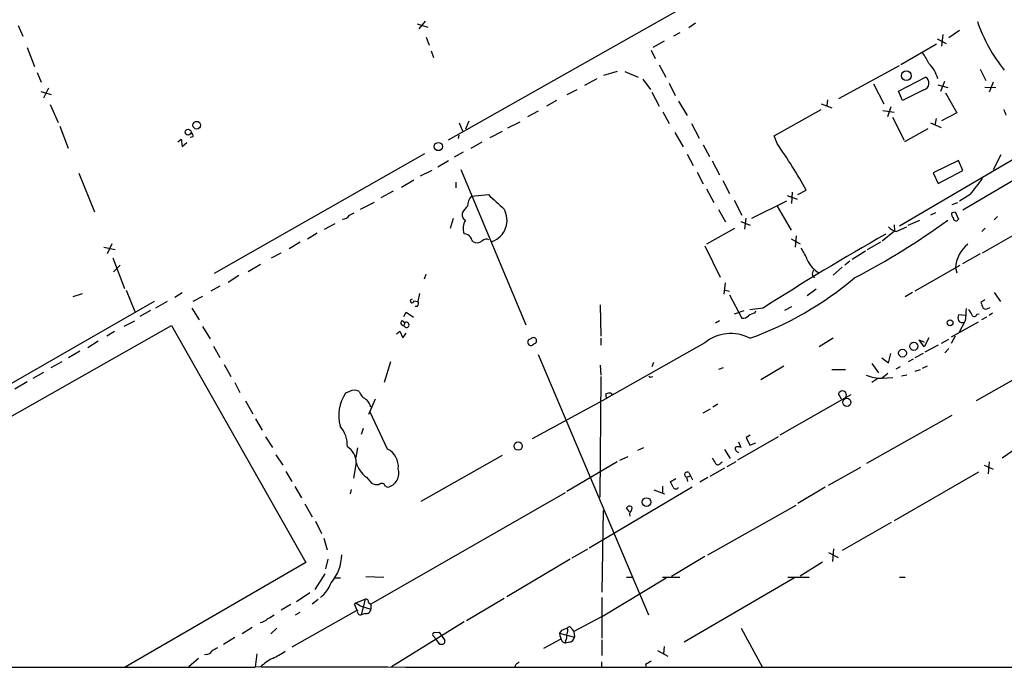
# Model space of a CAD drawing. Extents: x 2 to 969, y 4 to 899.
# Drawn here: x 588 to 737, y 80 to 178 of the extents above; entities that cross this region are included whole.
import ezdxf

# ---------------------------------------------------------------- set-up
doc = ezdxf.new("R2010")
doc.units = 0
doc.header["$MEASUREMENT"] = 0
doc.layers.add('MAIN', color=5, linetype='CONTINUOUS')

msp = doc.modelspace()

# ---------------------------------------------------------------- linework, layer by layer
at = {"layer": 'MAIN'}
for p, q in [((705.866, 190.4153), (652.4413, 160.1893)), ((587.4173, 177.546), (588.0947, 175.9373)), ((647.7847, 177.8), (649.3933, 177.292)), ((648.97, 178.2233), (648.0387, 177.038)), ((689.864, 177.8846), (688.848, 177.2073)), ((687.4933, 176.4453), (686.562, 175.9373)), ((727.2867, 176.1913), (727.1173, 174.4133)), ((729.8267, 176.784), (728.218, 175.6833)), ((649.1393, 175.768), (649.5627, 174.5826)), ((685.1227, 175.1753), (683.4293, 174.244)), ((726.3553, 174.752), (720.9367, 171.6193)), ((726.44, 175.514), (727.7947, 174.8366)), ((588.772, 174.244), (589.8727, 171.3653)), ((649.9013, 173.736), (650.24, 172.72)), ((683.1753, 173.8206), (683.768, 172.5506)), ((684.3607, 171.6193), (685.3767, 169.7566)), ((720.6827, 171.45), (711.5387, 166.4546)), ((590.296, 170.434), (590.8887, 168.9946)), ((678.0107, 170.6033), (675.9787, 170.0106)), ((679.196, 170.6033), (681.228, 169.7566)), ((732.9593, 170.942), (733.806, 169.2486)), ((674.9627, 169.5026), (673.1, 168.4866)), ((681.9053, 169.418), (683.0907, 167.894)), ((685.8847, 168.8253), (686.816, 166.9626)), ((716.788, 168.7406), (718.3967, 165.6926)), ((720.598, 167.64), (724.662, 169.7566)), ((726.5247, 168.5713), (728.0487, 168.148)), ((727.5407, 169.0793), (726.948, 167.5553)), ((734.9067, 168.9946), (734.314, 167.4706)), ((590.804, 167.5553), (592.4127, 167.132)), ((591.9893, 168.0633), (591.2273, 166.5393)), ((671.9147, 167.8093), (670.3907, 167.0473)), ((683.26, 167.4706), (684.3607, 165.354)), ((721.1907, 166.2006), (720.598, 167.64)), ((724.408, 167.8093), (721.1907, 166.2006)), ((727.71, 167.386), (729.4033, 164.338)), ((733.6367, 168.2326), (735.33, 168.148)), ((592.2433, 165.608), (593.4287, 162.8986)), ((668.8667, 166.2006), (667.3427, 165.354)), ((687.324, 166.116), (688.594, 163.9146)), ((708.914, 165.6926), (710.5227, 165.1)), ((709.8453, 166.2853), (709.7607, 165.4386)), ((666.0727, 164.592), (664.464, 163.7453)), ((684.9533, 164.5073), (685.8847, 162.7293)), ((701.802, 160.8666), (708.914, 164.846)), ((718.2273, 164.6766), (719.9207, 164.4226)), ((719.4127, 165.2693), (718.9047, 163.7453)), ((729.4033, 164.338), (727.1173, 163.1526)), ((733.298, 143.1713), (770.4667, 164.338)), ((654.1347, 162.814), (654.6427, 161.6286)), ((655.574, 163.068), (655.066, 161.8826)), ((661.5007, 162.052), (663.3633, 162.9833)), ((689.2713, 162.7293), (690.4567, 160.528)), ((719.6667, 163.6606), (721.4447, 160.1893)), ((725.424, 162.814), (727.0327, 162.1366)), ((726.2707, 163.4913), (726.1013, 162.4753)), ((593.6827, 162.306), (594.9527, 159.004)), ((654.05, 160.9513), (653.9653, 160.4433)), ((658.7913, 160.6126), (660.654, 161.544)), ((686.7313, 161.3746), (688.0013, 159.1733)), ((721.5293, 160.02), (725.0853, 161.9673)), ((611.5473, 159.9353), (612.0553, 160.3586)), ((612.0553, 160.3586), (612.2247, 159.258)), ((612.2247, 159.258), (612.902, 159.8506)), ((613.8333, 160.6973), (613.41, 160.6126)), ((655.9127, 159.004), (657.606, 159.9353)), ((691.0493, 159.512), (691.9807, 157.734)), ((702.2253, 159.6813), (701.802, 160.8666)), ((648.8853, 158.1573), (617.0507, 140.0386)), ((654.7273, 158.4113), (653.3727, 157.6493)), ((688.594, 158.0726), (689.5253, 156.3793)), ((720.7673, 147.2353), (739.7327, 158.4113)), ((736.092, 157.988), (734.9067, 155.702)), ((652.526, 157.0566), (650.9173, 156.1253)), ((692.404, 157.0566), (693.5047, 154.94)), ((729.6573, 157.1413), (725.8473, 155.2786)), ((730.3347, 155.6173), (729.6573, 157.1413)), ((742.3573, 156.718), (730.3347, 149.606)), ((596.5613, 155.194), (598.932, 149.352)), ((649.986, 155.6173), (648.208, 154.7706)), ((654.3887, 155.7866), (664.21, 132.2493)), ((690.118, 155.3633), (691.0493, 153.5853)), ((725.8473, 155.2786), (726.6093, 153.67)), ((726.6093, 153.67), (730.3347, 155.6173)), ((645.414, 153.0773), (647.2767, 154.178)), ((653.6267, 153.8393), (653.6267, 152.9926)), ((694.0127, 154.0933), (695.0287, 152.146)), ((644.144, 152.4846), (642.2813, 151.4686)), ((655.9973, 151.7226), (658.5373, 151.9766)), ((691.5573, 152.8233), (692.658, 150.7913)), ((704.5113, 152.3153), (704.4267, 150.622)), ((705.358, 151.9766), (706.628, 152.654)), ((731.4353, 151.9766), (729.8267, 150.9606)), ((641.2653, 150.7913), (639.1487, 149.6906)), ((695.706, 151.13), (696.8913, 148.844)), ((703.6647, 150.9606), (698.3307, 148.336)), ((703.7493, 151.8073), (705.2733, 151.2993)), ((728.726, 150.4526), (729.5727, 150.7913)), ((637.54, 148.844), (638.2173, 149.1826)), ((693.3353, 149.6906), (694.436, 147.828)), ((702.2253, 150.1986), (704.342, 146.558)), ((726.186, 149.1826), (725.424, 148.844)), ((728.6413, 149.2673), (729.1493, 149.352)), ((729.1493, 149.352), (729.6573, 148.2513)), ((633.73, 146.7273), (635.3387, 147.574)), ((653.2033, 148.336), (652.78, 146.812)), ((696.722, 147.9126), (698.1613, 147.32)), ((697.484, 148.4206), (697.3147, 146.7273)), ((722.0373, 147.32), (723.8153, 148.082)), ((735.584, 148.6746), (735.076, 148.1666)), ((632.6293, 146.1346), (631.19, 145.2033)), ((695.7907, 146.812), (691.5573, 144.4413)), ((718.1427, 144.9493), (720.0053, 146.4733)), ((719.9207, 147.4046), (720.0053, 146.4733)), ((720.2593, 146.3886), (721.868, 147.066)), ((733.7213, 146.8966), (733.2133, 146.3886)), ((601.5567, 144.526), (600.8793, 143.002)), ((630.0893, 144.78), (628.396, 143.764)), ((704.342, 145.288), (705.6967, 144.526)), ((705.104, 145.7113), (704.9347, 144.018)), ((717.8887, 144.78), (715.8567, 143.5946)), ((600.3713, 144.018), (602.0647, 143.6793)), ((627.126, 143.0866), (625.6867, 142.3246)), ((691.3033, 144.1873), (693.5893, 139.446)), ((715.6027, 143.4253), (713.5707, 142.1553)), ((601.726, 142.4093), (603.504, 137.7526)), ((713.232, 141.9013), (712.47, 141.3086)), ((732.9593, 143.002), (730.25, 141.478)), ((602.8267, 141.3086), (601.8107, 140.2926)), ((624.078, 141.3933), (622.2153, 140.2926)), ((712.0467, 140.97), (710.692, 139.7846)), ((723.138, 137.414), (729.9113, 141.3086)), ((729.234, 140.8853), (729.4033, 140.1233)), ((620.776, 139.7), (619.1673, 138.684)), ((649.0547, 139.8693), (648.8007, 139.192)), ((694.3513, 138.5993), (694.182, 136.906)), ((707.5593, 139.7), (707.898, 139.3613)), ((603.758, 137.4986), (605.028, 134.2813)), ((612.2247, 137.0753), (611.124, 136.398)), ((617.8973, 138.0913), (616.5427, 137.3293)), ((694.3513, 137.4986), (695.0287, 137.3293)), ((708.152, 137.668), (706.7973, 136.652)), ((722.7147, 137.16), (721.614, 136.4826)), ((735.076, 137.16), (736.0073, 135.8053)), ((607.9913, 135.8053), (581.9987, 120.904)), ((595.7147, 136.5673), (597.154, 136.9906)), ((609.9387, 135.8053), (608.1607, 134.7893)), ((615.2727, 136.5673), (613.8333, 135.8053)), ((647.2767, 135.89), (647.8693, 135.8053)), ((648.1233, 136.9906), (647.8693, 135.8053)), ((695.0287, 136.8213), (696.8913, 133.2653)), ((733.6367, 136.0593), (733.044, 135.636)), ((607.3987, 134.4506), (605.79, 133.5193)), ((613.664, 134.7893), (614.7647, 133.0113)), ((645.7527, 133.5193), (646.0913, 134.1966)), ((646.0913, 134.1966), (647.192, 133.4346)), ((647.7847, 135.0433), (647.446, 135.0433)), ((675.4707, 135.2973), (675.5553, 130.556)), ((695.7907, 133.9426), (697.23, 134.4506)), ((700.1087, 134.7893), (698.0767, 134.5353)), ((698.8387, 134.0273), (699.008, 134.366)), ((704.4267, 134.9586), (703.326, 134.4506)), ((734.2293, 134.7893), (734.4833, 134.874)), ((603.4193, 132.08), (605.028, 132.842)), ((645.4987, 132.9266), (645.922, 132.588)), ((645.922, 132.588), (645.7527, 132.1646)), ((693.5047, 132.842), (692.912, 132.5033)), ((732.6207, 132.6726), (728.5567, 130.3866)), ((730.6733, 133.6886), (729.6573, 133.7733)), ((730.6733, 132.842), (729.742, 131.064)), ((732.4513, 133.858), (732.79, 133.9426)), ((733.8907, 133.4346), (733.1287, 133.0113)), ((734.822, 134.0273), (734.314, 133.6886)), ((573.1087, 110.9133), (610.616, 132.1646)), ((601.98, 131.2333), (600.7947, 130.556)), ((610.616, 132.1646), (630.936, 96.266)), ((615.2727, 131.9953), (616.458, 130.1326)), ((644.652, 130.8946), (645.16, 131.318)), ((645.16, 131.318), (645.5833, 130.302)), ((751.2473, 131.4873), (732.3667, 120.7346)), ((599.5247, 129.794), (597.916, 128.778)), ((645.5833, 130.302), (646.0913, 130.9793)), ((675.5553, 130.2173), (675.5553, 129.2013)), ((710.692, 130.2173), (708.5753, 128.9473)), ((724.4927, 128.9473), (723.7307, 129.9633)), ((723.7307, 129.9633), (724.4927, 129.6246)), ((725.17, 130.302), (724.4927, 128.9473)), ((728.1333, 130.048), (727.0327, 129.4553)), ((729.1493, 130.556), (728.5567, 129.4553)), ((596.7307, 128.27), (595.0373, 127.254)), ((616.966, 129.032), (617.8973, 127.3386)), ((691.3033, 129.54), (676.4867, 121.158)), ((726.6093, 129.2013), (724.5773, 128.1006)), ((728.218, 128.6933), (727.6253, 128.016)), ((594.0213, 126.6613), (592.328, 125.73)), ((643.7207, 126.6613), (642.7893, 123.5286)), ((666.0727, 127.762), (682.752, 88.392)), ((718.058, 127.254), (719.074, 126.492)), ((719.074, 126.492), (719.4127, 127.9313)), ((722.7993, 127.0846), (722.0373, 126.6613)), ((724.3233, 127.9313), (723.0533, 127.254)), ((618.5747, 126.238), (619.5907, 124.46)), ((675.4707, 126.1533), (675.5553, 124.6293)), ((683.514, 126.5766), (683.26, 125.8993)), ((693.42, 125.5606), (694.0973, 125.8146)), ((703.2413, 125.984), (699.77, 123.952)), ((710.5227, 125.476), (712.5547, 125.476)), ((716.534, 126.4073), (717.55, 124.968)), ((720.852, 125.8993), (720.1747, 125.5606)), ((723.138, 125.222), (723.9, 125.476)), ((724.916, 125.984), (724.154, 125.6453)), ((591.2273, 125.0526), (589.6187, 124.1213)), ((675.5553, 124.46), (675.386, 106.172)), ((683.1753, 124.3753), (683.4293, 124.46)), ((717.4653, 124.1213), (716.534, 123.5286)), ((718.9893, 124.8833), (718.1427, 124.206)), ((718.1427, 124.206), (719.7513, 124.2906)), ((721.0213, 124.5446), (721.868, 124.714)), ((588.772, 123.6133), (586.9093, 122.5126)), ((620.1833, 123.5286), (620.9453, 122.0046)), ((637.54, 122.174), (636.9473, 121.92)), ((621.792, 120.7346), (622.8927, 118.7873)), ((641.4347, 120.9886), (640.4187, 118.7026)), ((665.226, 115.062), (676.4867, 121.158)), ((677.0793, 121.92), (677.2487, 121.666)), ((712.47, 121.158), (702.6487, 115.57)), ((711.962, 120.9886), (711.5387, 121.8353)), ((713.4013, 121.666), (712.47, 121.158)), ((691.0493, 118.9566), (692.15, 119.5493)), ((693.2507, 120.2266), (692.4887, 119.8033)), ((623.316, 118.0253), (624.332, 116.332)), ((643.2973, 113.4533), (640.6727, 119.0413)), ((728.6413, 118.5333), (715.772, 111.252)), ((639.572, 116.586), (639.318, 115.6546)), ((743.966, 117.348), (736.2613, 112.0986)), ((624.84, 115.316), (625.856, 113.7073)), ((702.3947, 115.316), (696.214, 111.76)), ((698.1613, 115.57), (697.5687, 115.2313)), ((697.5687, 115.2313), (698.0767, 114.046)), ((638.7253, 113.6226), (638.4713, 112.1833)), ((681.1433, 113.284), (682.0747, 113.7073)), ((694.2667, 113.3686), (695.1133, 112.014)), ((696.3833, 114.554), (696.722, 113.7073)), ((698.0767, 114.046), (699.008, 114.3846)), ((626.364, 112.6066), (627.4647, 110.998)), ((648.3773, 105.5793), (660.654, 112.522)), ((678.434, 111.76), (679.704, 112.3526)), ((638.556, 111.4213), (638.1327, 109.0506)), ((678.0107, 111.506), (670.3907, 107.0186)), ((694.2667, 110.5746), (692.0653, 109.3046)), ((693.674, 111.3366), (693.928, 111.506)), ((695.96, 111.506), (694.6053, 110.744)), ((714.8407, 110.6593), (709.93, 107.95)), ((733.552, 110.998), (734.9067, 110.4053)), ((734.314, 111.506), (734.1447, 109.728)), ((627.888, 110.0666), (628.8193, 108.5426)), ((640.08, 109.22), (640.842, 108.2886)), ((686.9007, 108.966), (686.054, 108.458)), ((688.5093, 109.22), (689.102, 109.3893)), ((688.5093, 109.22), (688.6787, 108.5426)), ((688.848, 109.8973), (689.102, 109.3893)), ((689.102, 109.3893), (689.4407, 108.7966)), ((691.7267, 109.1353), (690.5413, 108.458)), ((732.7053, 109.982), (719.9207, 102.616)), ((629.2427, 107.7806), (630.2587, 106.0873)), ((637.794, 107.3573), (637.6247, 106.68)), ((642.9587, 107.8653), (643.2973, 107.696)), ((689.356, 107.696), (673.7773, 98.4673)), ((683.5987, 107.2726), (685.2073, 106.68)), ((684.8687, 107.8653), (684.8687, 106.8493)), ((709.5067, 107.696), (705.358, 105.2406)), ((670.1367, 106.8493), (640.7573, 90.0006)), ((630.7667, 105.156), (631.8673, 103.2086)), ((679.8733, 103.9706), (679.45, 104.5633)), ((691.7267, 97.4513), (705.104, 104.9866)), ((675.894, 104.14), (675.7247, 91.7786)), ((679.8733, 103.632), (679.958, 103.2933)), ((632.3753, 102.5313), (633.3067, 100.6686)), ((719.4973, 102.362), (712.0467, 98.1286)), ((633.6453, 99.9913), (634.1533, 98.2133)), ((710.7767, 98.3826), (710.6073, 96.4353)), ((673.5233, 98.298), (671.1527, 96.9433)), ((691.3033, 97.1973), (686.2233, 94.1493)), ((710.0147, 97.79), (711.454, 97.028)), ((630.936, 96.266), (603.5887, 80.4333)), ((634.238, 96.774), (633.8993, 95.3346)), ((670.8987, 96.774), (661.3313, 91.1013)), ((709.0833, 96.3506), (705.6967, 94.234)), ((633.8147, 94.5726), (632.2907, 92.202)), ((635.254, 93.98), (636.1853, 93.98)), ((639.9953, 94.1493), (642.7047, 94.0646)), ((675.64, 88.0533), (685.4613, 93.98)), ((679.45, 94.0646), (680.2967, 94.0646)), ((684.8687, 94.0646), (687.4933, 94.0646)), ((704.85, 93.98), (688.1707, 84.2433)), ((703.834, 94.0646), (707.0513, 94.0646)), ((720.7673, 94.0646), (721.614, 94.0646)), ((631.5287, 91.694), (629.4967, 90.3393)), ((675.7247, 91.0166), (675.7247, 84.836)), ((628.65, 89.916), (627.2107, 89.0693)), ((632.7987, 90.678), (631.8673, 90.0006)), ((638.302, 89.916), (638.4713, 90.17)), ((638.4713, 90.17), (639.9107, 90.7626)), ((639.9107, 90.7626), (639.318, 88.392)), ((639.318, 89.662), (640.7573, 89.2386)), ((640.4187, 90.2546), (640.7573, 90.0006)), ((640.7573, 90.0006), (640.7573, 89.2386)), ((660.908, 90.8473), (655.2353, 87.4606)), ((638.556, 88.9846), (628.8193, 83.4813)), ((630.0047, 88.7306), (629.3273, 88.3073)), ((639.9107, 88.5613), (639.318, 88.392)), ((675.64, 88.0533), (671.4913, 85.852)), ((622.808, 86.4446), (621.284, 85.5133)), ((654.8967, 87.2913), (643.89, 80.518)), ((620.1833, 84.9206), (618.49, 83.9046)), ((626.5333, 86.36), (625.602, 85.5133)), ((650.6633, 84.6666), (650.1553, 85.2593)), ((650.4093, 85.6826), (651.0867, 85.7673)), ((651.0867, 85.7673), (651.9333, 84.4973)), ((669.6287, 86.0213), (669.29, 85.598)), ((669.29, 85.598), (671.576, 85.0053)), ((671.1527, 86.1906), (671.4913, 85.852)), ((671.4913, 85.852), (671.576, 85.0053)), ((696.8067, 86.36), (699.9393, 80.518)), ((651.1713, 83.9046), (650.6633, 84.6666)), ((651.51, 83.9046), (651.1713, 83.9046)), ((666.9193, 83.312), (669.4593, 84.6666)), ((669.7133, 84.328), (670.1367, 84.074)), ((670.2213, 84.4126), (670.1367, 84.074)), ((670.814, 84.2433), (670.1367, 84.074)), ((675.7247, 84.582), (675.7247, 82.2113)), ((685.1227, 83.566), (685.038, 82.4653)), ((615.8653, 82.3806), (615.6113, 82.296)), ((623.4853, 82.4653), (623.2313, 80.4333)), ((684.1067, 82.9733), (685.7153, 82.1266)), ((318.0927, 80.6873), (623.2313, 80.4333)), ((614.68, 81.788), (613.2407, 80.518)), ((624.078, 80.518), (623.2313, 80.4333)), ((662.686, 80.8566), (662.5167, 80.4333)), ((675.64, 81.28), (675.64, 80.4333)), ((682.3287, 80.8566), (682.4133, 80.4333))]:
    msp.add_line(p, q, dxfattribs=at)
for centre, radius in [((721.7813, 169.952), 0.7337), ((614.4176, 162.4644), 0.5862), ((613.1145, 161.4165), 0.4587), ((650.9664, 159.2369), 0.6224), ((728.3873, 132.5669), 0.4363), ((722.9051, 129.0075), 0.6139), ((721.1942, 127.9687), 0.6022), ((712.7764, 120.5223), 0.6233), ((663.0488, 113.9009), 0.6272), ((682.452, 105.4347), 0.6592)]:
    msp.add_circle(centre, radius, dxfattribs=at)
for centre, radius, start, end in [((756.0253, 186.2941), 24.8648, 199.147034, 218.626088), ((718.2703, 168.8682), 7.4923, 22.941229, 37.192921), ((721.9853, 168.3569), 4.6818, 14.165063, 47.137943), ((724.1455, 168.8337), 1.0576, 284.372648, 60.766489), ((948.3293, 249.0855), 227.9506, 201.687966, 201.917182), ((613.41, 160.8667), 0.4559, 338.189256, 68.200924), ((629.4256, 109.1785), 88.6021, 29.385455, 34.749921), ((710.1998, 170.0204), 27.8662, 319.645451, 325.985567), ((1210.0463, 743.5495), 808.7773, 227.0073393, 227.2365226), ((657.1742, 150.3878), 1.7796, 131.40279, 186.103041), ((655.4468, 148.8862), 0.8898, 154.641573, 244.661787), ((657.3516, 147.8282), 3.0674, 129.397568, 152.020577), ((657.9344, 148.0747), 3.4255, 290.427819, 29.765212), ((729.5449, 149.0135), 0.9386, 164.311196, 226.204368), ((636.4957, 149.4649), 1.2149, 267.33919, 329.265937), ((656.7774, 146.9164), 2.0707, 145.742013, 204.734557), ((662.0587, 239.2527), 112.5468, 297.432459, 305.897286), ((729.2869, 148.3889), 0.3951, 187.693333, 339.620458), ((654.8033, 144.7712), 1.2822, 36.951223, 85.822693), ((720.6365, 148.4244), 2.0704, 221.002913, 259.503081), ((486.6574, 60.5333), 189.3282, 26.45046, 26.679656), ((656.8299, 145.8667), 1.2016, 236.503003, 310.230479), ((658.2303, 144.3357), 0.8754, 63.420314, 135.495234), ((912.3509, -196.3704), 393.3364, 119.502026, 122.656049), ((698.5596, 138.8887), 8.8309, 21.119589, 34.170355), ((733.8463, 140.7352), 4.6147, 126.572163, 178.136057), ((710.6624, 143.8143), 4.2402, 204.282025, 240.513729), ((708.7026, 139.9115), 1.1627, 146.890812, 190.480709), ((681.0306, 178.011), 50.7426, 289.629283, 310.387297), ((647.0015, 135.8688), 0.276, 85.594926, 4.405074), ((647.337, 135.4787), 0.6245, 315.797976, 31.531771), ((944.858, 219.8755), 227.9506, 201.687966, 201.917182), ((1196.4076, 91.4233), 467.5724, 174.688756, 174.917939), ((943.0697, 261.1723), 246.8039, 210.84815, 211.077377), ((733.806, 135.2338), 0.6138, 226.399434, 313.600566), ((645.7103, 132.5738), 0.4114, 120.954202, 275.915695), ((646.1423, 132.2544), 0.3998, 192.979579, 123.439644), ((696.9973, 134.6404), 1.3792, 265.592055, 311.284406), ((699.3252, 131.7205), 2.3575, 101.90906, 126.972457), ((730.6743, 133.3499), 1.1016, 157.396939, 202.59826), ((730.25, 133.2653), 0.6826, 209.745922, 299.745922), ((732.0597, 133.9109), 0.3951, 200.379542, 352.306667), ((664.9888, 129.6247), 0.5082, 91.894503, 210.000795), ((665.353, 129.8363), 0.4827, 322.12814, 142.12814), ((695.1994, 124.7845), 6.1477, 62.093572, 129.327178), ((664.9561, 129.5612), 0.4499, 205.072302, 306.86735), ((750.1472, 2.3823), 152.6259, 123.578058, 123.807262), ((683.0483, 124.5446), 0.2116, 180, 306.875312), ((717.8519, 129.8522), 5.6537, 247.488727, 272.948338), ((638.2596, 120.9883), 1.387, 58.742952, 121.253517), ((641.2902, 123.1428), 2.5058, 202.744923, 243.310195), ((712.1172, 121.6518), 0.6069, 305.544263, 162.400991), ((641.8393, 118.5215), 5.9566, 145.212073, 195.550473), ((637.4864, 118.7522), 3.4356, 17.81475, 38.779095), ((677.0796, 121.6661), 0.7808, 167.485518, 220.595723), ((676.9099, 119.9739), 1.9535, 85.025178, 107.659526), ((632.7609, 113.9916), 4.4449, 357.426235, 41.289483), ((635.7052, 111.3647), 2.8513, 1.137405, 58.35182), ((641.9309, 110.7932), 2.9905, 354.180932, 62.812026), ((696.5829, 113.6287), 0.712, 173.661586, 253.718549), ((696.2986, 112.6916), 1.1004, 67.370923, 112.624271), ((904.3078, 238.6752), 246.8296, 210.85116, 211.080343), ((642.3448, 112.4162), 3.9172, 194.713114, 234.67894), ((642.8318, 109.8242), 2.1785, 282.337963, 17.796174), ((693.2661, 111.5369), 0.4545, 218.819286, 333.846574), ((688.6152, 109.5904), 0.3852, 52.817745, 254.04439), ((641.6887, 109.9823), 1.8935, 243.439008, 280.301058), ((642.3977, 107.6429), 0.6035, 21.625104, 127.864991), ((684.8519, 107.2916), 1.675, 13.971531, 44.136456), ((686.9007, 107.9076), 0.4733, 206.554224, 333.440363), ((679.8733, 104.3375), 0.4798, 28.071082, 151.923298), ((677.9892, 105.0505), 2.3584, 323.024664, 348.077809), ((629.5864, 97.601), 6.77, 319.652616, 358.732949), ((630.3261, 94.7594), 4.681, 306.910045, 340.774246), ((640.6088, 90.4025), 2.3575, 191.90906, 216.972457), ((765.8835, 301.5724), 246.8296, 238.922635, 239.151838), ((639.9812, 90.3251), 0.4431, 350.845888, 99.154112), ((624.2612, 90.269), 2.6346, 290.380163, 314.566345), ((639.1909, 88.8576), 0.4826, 164.742799, 285.268654), ((640.0237, 89.2879), 0.7353, 261.160239, 356.155342), ((623.7519, 89.1712), 1.9794, 277.005098, 316.123784), ((670.7912, 86.184), 0.3616, 1.045948, 150.876144), ((650.3529, 85.4286), 0.2602, 77.480746, 220.589353), ((673.4399, 86.2756), 4.2049, 189.27348, 207.59252), ((754.7235, -125.4506), 227.9506, 111.690314, 111.919506), ((669.0355, 85.1324), 1.3872, 328.741564, 12.329), ((669.6659, 85.964), 0.9011, 323.547217, 26.070252), ((670.687, 85.1323), 0.898, 278.130102, 351.869898), ((651.5438, 84.328), 0.4247, 265.43576, 23.492649), ((615.7805, 83.4816), 1.1042, 274.404277, 327.518859), ((744.1242, -128.5138), 246.8296, 120.848162, 121.077365), ((621.5107, 91.7491), 10.8676, 293.568126, 305.381823), ((630.8294, 72.9457), 10.145, 119.355815, 131.719932), ((696.9979, 30014.432), 29934.0026, 269.86058823, 270.1949142), ((747.6226, -45.9855), 152.6537, 123.578078, 123.807241), ((809.7519, -130.5392), 246.8296, 120.851159, 121.080342)]:
    msp.add_arc(centre, radius, start, end, dxfattribs=at)

doc.saveas('drawing.dxf')
